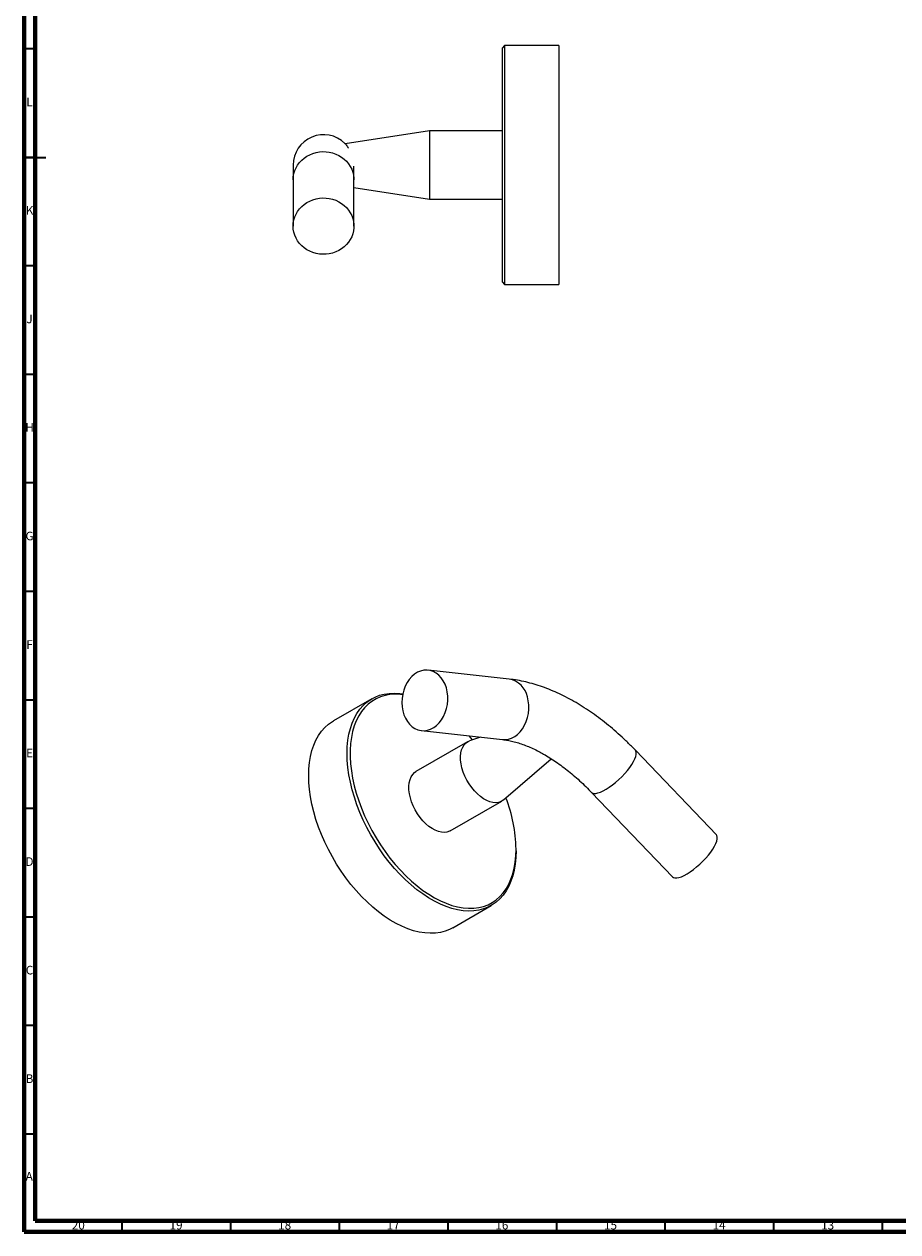
# Model space of a CAD drawing. Units: millimetres. Extents: x 5 to 995, y 5 to 995.
# Drawn here: x 5 to 407, y 5 to 561 of the extents above; entities that cross this region are included whole.
import ezdxf

# ---------------------------------------------------------------- set-up
doc = ezdxf.new("R2010")
doc.units = ezdxf.units.MM
doc.styles.add('SLDTEXTSTYLE0', font='TXT', dxfattribs={"width": 0.75})

msp = doc.modelspace()

# ---------------------------------------------------------------- linework, layer by layer
at = {"color": 5, "linetype": 'Continuous', "lineweight": 70}
for p, q in [((5, 5), (5, 995)), ((10, 10), (10, 990)), ((990, 10), (10, 10)), ((995, 5), (5, 5))]:
    msp.add_line(p, q, dxfattribs=at)
at = {"color": 7, "linetype": 'Continuous', "lineweight": 25}
for p, q in [((226.21, 551.48), (225.21, 550.48)), ((251.21, 551.48), (226.21, 551.48)), ((226.21, 551.48), (226.21, 496.48)), ((251.21, 551.48), (251.21, 441.48)), ((225.21, 496.48), (225.21, 550.48)), ((191.61, 512.23), (152.82, 506.25)), ((225.21, 512.23), (191.61, 512.23)), ((191.61, 512.23), (191.61, 480.73)), ((128.81, 496.48), (128.81, 489.67)), ((156.81, 489.67), (156.81, 495.91)), ((225.21, 442.48), (225.21, 496.48)), ((226.21, 496.48), (226.21, 441.48)), ((128.81, 489.67), (128.81, 468.33)), ((156.81, 468.33), (156.81, 489.67)), ((156.81, 486.1), (191.61, 480.73)), ((225.06, 489.58), (225.21, 489.33)), ((191.61, 480.73), (225.21, 480.73)), ((225.21, 442.48), (226.21, 441.48)), ((226.21, 441.48), (251.21, 441.48)), ((228.31, 259.65), (191.01, 263.76)), ((165.05, 250.6), (147.37, 240.39)), ((187.94, 235.93), (225.24, 231.82)), ((209.14, 230.73), (185.38, 217.01)), ((211.45, 231.63), (209.84, 233.51)), ((215.16, 232.93), (210.05, 231.14)), ((225.7, 204.03), (247.67, 222.96)), ((323.68, 187.89), (286.38, 226.84)), ((266.16, 207.48), (303.46, 168.52)), ((201.13, 189.73), (224.89, 203.45)), ((231.44, 180.51), (231.44, 181.33)), ((202.37, 145.13), (220.05, 155.33))]:
    msp.add_line(p, q, dxfattribs=at)
at = {"color": 5, "linetype": 'Continuous', "lineweight": 35}
for p, q in [((10, 550), (5, 550)), ((5, 500), (15, 500)), ((10, 500), (5, 500)), ((10, 450), (5, 450)), ((10, 400), (5, 400)), ((10, 350), (5, 350)), ((10, 300), (5, 300)), ((10, 250), (5, 250)), ((10, 200), (5, 200)), ((10, 150), (5, 150)), ((10, 100), (5, 100)), ((10, 50), (5, 50)), ((50, 10), (50, 5)), ((100, 10), (100, 5)), ((150, 10), (150, 5)), ((200, 10), (200, 5)), ((250, 10), (250, 5)), ((300, 10), (300, 5)), ((350, 10), (350, 5)), ((400, 10), (400, 5))]:
    msp.add_line(p, q, dxfattribs=at)
at = {"color": 8, "linetype": 'Continuous', "lineweight": 25, "flags": 128}
for points in [[(128.81, 489.67), (128.89, 491.1), (129.15, 492.51), (129.57, 493.89), (130.15, 495.21), (130.88, 496.47), (131.76, 497.64), (132.77, 498.72), (133.91, 499.69), (135.15, 500.54), (136.49, 501.25), (137.9, 501.83), (139.37, 502.25), (140.89, 502.53), (142.42, 502.65), (143.96, 502.61), (145.49, 502.41), (146.99, 502.06), (148.43, 501.56), (149.81, 500.91), (151.1, 500.13), (152.29, 499.22), (153.37, 498.2), (154.31, 497.07), (155.12, 495.85), (155.78, 494.56), (156.28, 493.2), (156.62, 491.81), (156.79, 490.39), (156.81, 489.67)], [(225.24, 231.82), (226.51, 231.78), (227.98, 231.99), (229.43, 232.47), (230.83, 233.2), (232.15, 234.18), (233.36, 235.38), (234.45, 236.79), (235.39, 238.37), (236.16, 240.09), (236.74, 241.92), (237.14, 243.83), (237.33, 245.77), (237.31, 247.72), (237.09, 249.62), (236.67, 251.45)], [(266.16, 207.48), (266.57, 207.18), (267.25, 206.98), (268.11, 206.98), (269.12, 207.18), (270.27, 207.57), (271.54, 208.15), (272.91, 208.91), (274.33, 209.83), (275.8, 210.89), (277.27, 212.07), (278.73, 213.35), (280.14, 214.7), (281.47, 216.1), (282.7, 217.53), (283.8, 218.94), (284.76, 220.32), (285.56, 221.64), (286.17, 222.87)], [(286.17, 222.87), (286.59, 224), (286.81, 224.98), (286.82, 225.82), (286.63, 226.49), (286.38, 226.84)]]:
    msp.add_lwpolyline(points, dxfattribs=at)
at = {"color": 7, "linetype": 'Continuous', "lineweight": 25, "flags": 128}
for points in [[(128.81, 468.33), (128.89, 469.76), (129.15, 471.17), (129.57, 472.55), (130.15, 473.87), (130.88, 475.13), (131.76, 476.3), (132.77, 477.38), (133.91, 478.35), (135.15, 479.2), (136.49, 479.91), (137.9, 480.49), (139.37, 480.91), (140.89, 481.19), (142.42, 481.31), (143.96, 481.27), (145.49, 481.07), (146.99, 480.72), (148.43, 480.22), (149.81, 479.57), (151.1, 478.79), (152.29, 477.88), (153.37, 476.86), (154.31, 475.73), (155.12, 474.51), (155.78, 473.22), (156.28, 471.86), (156.62, 470.47), (156.79, 469.05), (156.79, 467.62), (156.62, 466.2), (156.28, 464.8), (155.78, 463.45), (155.12, 462.16), (154.31, 460.94), (153.37, 459.81), (152.29, 458.78), (151.1, 457.88), (149.81, 457.09), (148.43, 456.45), (146.99, 455.95), (145.49, 455.6), (143.96, 455.4), (142.42, 455.36), (140.89, 455.48), (139.37, 455.75), (137.9, 456.18), (136.49, 456.75), (135.15, 457.47), (133.91, 458.32), (132.77, 459.28), (131.76, 460.36), (130.88, 461.54), (130.15, 462.79), (129.57, 464.12), (129.15, 465.5), (128.89, 466.91), (128.81, 468.33)], [(199.37, 255.56), (198.76, 257.28), (197.97, 258.85), (197.01, 260.25), (195.9, 261.44), (194.67, 262.41), (193.34, 263.14), (191.93, 263.6), (190.48, 263.8), (189, 263.73), (187.54, 263.38), (186.11, 262.78), (184.75, 261.92), (183.48, 260.82), (182.32, 259.52), (181.31, 258.02), (180.45, 256.36), (179.77, 254.58), (179.28, 252.71), (178.99, 250.78), (178.9, 248.83), (179.02, 246.9), (179.34, 245.03), (179.86, 243.25), (180.56, 241.6), (181.44, 240.12), (182.47, 238.82), (183.65, 237.73), (184.93, 236.88), (186.3, 236.29), (187.74, 235.95), (189.21, 235.89), (190.68, 236.1), (192.13, 236.58), (193.53, 237.31), (194.85, 238.29), (196.06, 239.49), (197.15, 240.9), (198.09, 242.48), (198.86, 244.2), (199.44, 246.03), (199.84, 247.94), (200.03, 249.88), (200.01, 251.83), (199.79, 253.73), (199.37, 255.56)], [(231.44, 180.51), (231.34, 177.44), (231.06, 174.48), (230.59, 171.67), (229.93, 169), (229.09, 166.51), (228.08, 164.19), (226.89, 162.06), (225.53, 160.13), (224.01, 158.4), (222.34, 156.9), (220.52, 155.62), (218.57, 154.57), (216.49, 153.75), (214.3, 153.18), (211.99, 152.85), (209.6, 152.76), (207.12, 152.91), (204.57, 153.31), (201.96, 153.96), (199.3, 154.84), (196.61, 155.95), (193.91, 157.3), (191.19, 158.87), (188.48, 160.65), (185.8, 162.64), (183.14, 164.82), (180.53, 167.19), (177.98, 169.74), (175.5, 172.44), (173.1, 175.3), (170.8, 178.29), (168.61, 181.4), (166.53, 184.61), (164.57, 187.92), (162.76, 191.3), (161.09, 194.73), (159.57, 198.21), (158.21, 201.7), (157.02, 205.21), (156, 208.7), (155.16, 212.17), (154.51, 215.59), (154.04, 218.95), (153.75, 222.23), (153.66, 225.42), (153.75, 228.49), (154.04, 231.45), (154.51, 234.26), (155.16, 236.92), (156, 239.42), (157.02, 241.74), (158.21, 243.87), (159.57, 245.8), (161.09, 247.53), (162.76, 249.03), (164.57, 250.31), (166.53, 251.36), (168.61, 252.18), (170.8, 252.75), (173.1, 253.08), (175.5, 253.17), (177.98, 253.01), (179.31, 252.83)], [(179.24, 252.48), (178.18, 252.59), (175.74, 252.66), (173.39, 252.5), (171.14, 252.08), (169, 251.43), (166.98, 250.53), (165.09, 249.4), (163.34, 248.05), (161.74, 246.46), (160.3, 244.67), (159.02, 242.67), (157.91, 240.47), (156.98, 238.09), (156.23, 235.53), (155.67, 232.82), (155.29, 229.95), (155.1, 226.96), (155.1, 223.85), (155.29, 220.63), (155.67, 217.33), (156.23, 213.96), (156.98, 210.54), (157.91, 207.08), (159.02, 203.6), (160.3, 200.13), (161.74, 196.66), (163.34, 193.24), (165.09, 189.86), (166.98, 186.55), (169, 183.32), (171.14, 180.19), (173.39, 177.18), (175.74, 174.3), (178.18, 171.57), (180.69, 168.99), (183.26, 166.58), (185.89, 164.36), (188.55, 162.33), (191.23, 160.51), (193.93, 158.9), (196.62, 157.51), (199.3, 156.35), (201.94, 155.42), (204.54, 154.73), (207.09, 154.29), (209.56, 154.09), (211.96, 154.13), (214.26, 154.42), (216.46, 154.96), (218.54, 155.73), (220.49, 156.75), (222.31, 157.99), (223.99, 159.46), (225.51, 161.15), (226.87, 163.05), (228.06, 165.15), (229.09, 167.45), (229.93, 169.92), (230.59, 172.55), (231.06, 175.34), (231.34, 178.27), (231.44, 181.33), (231.44, 181.33)], [(135.98, 215.21), (136.07, 218.29), (136.36, 221.24), (136.83, 224.06), (137.49, 226.72), (138.33, 229.22), (139.34, 231.54), (140.53, 233.67), (141.89, 235.6), (143.41, 237.32), (145.08, 238.83), (146.9, 240.11), (147.37, 240.39)], [(213.68, 206.74), (212.32, 208.13), (211.04, 209.68), (209.87, 211.35), (208.81, 213.12), (207.9, 214.96), (207.14, 216.83), (206.55, 218.71), (206.14, 220.56), (205.92, 222.35), (205.89, 224.06), (206.04, 225.64), (206.39, 227.07), (206.91, 228.34), (207.61, 229.41), (208.47, 230.27), (209.48, 230.91), (210.05, 231.14)], [(189.92, 193.03), (188.56, 194.42), (187.28, 195.96), (186.11, 197.64), (185.05, 199.41), (184.14, 201.24), (183.38, 203.12), (182.8, 205), (182.39, 206.85), (182.16, 208.64), (182.13, 210.34), (182.29, 211.92), (182.63, 213.36), (183.16, 214.62), (183.86, 215.7), (184.71, 216.56), (185.38, 217.01)], [(202.37, 145.13), (200.89, 144.36), (198.81, 143.55), (196.62, 142.97), (194.32, 142.64), (191.92, 142.55), (189.44, 142.71), (186.89, 143.11), (184.28, 143.75), (181.62, 144.63), (178.94, 145.75), (176.23, 147.09), (173.51, 148.66), (170.81, 150.44), (168.12, 152.43), (165.46, 154.62), (162.85, 156.99), (160.3, 159.53), (157.82, 162.24), (155.43, 165.09), (153.12, 168.08), (150.93, 171.19), (148.85, 174.41), (146.9, 177.71), (145.08, 181.09), (143.41, 184.53), (141.89, 188), (140.53, 191.5), (139.34, 195), (138.33, 198.5), (137.49, 201.96), (136.83, 205.38), (136.36, 208.74), (136.07, 212.02), (135.98, 215.21)], [(225.7, 204.03), (225.56, 203.9), (224.55, 203.27), (223.41, 202.87), (222.17, 202.71), (220.84, 202.8), (219.44, 203.14), (218, 203.71), (216.54, 204.51), (215.1, 205.53), (213.68, 206.74)], [(201.13, 189.73), (200.79, 189.55), (199.66, 189.15), (198.41, 189), (197.08, 189.09), (195.68, 189.42), (194.24, 189.99), (192.78, 190.8), (191.34, 191.81), (189.92, 193.03)], [(303.46, 168.52), (303.87, 168.22), (304.55, 168.02), (305.41, 168.02), (306.42, 168.22), (307.57, 168.62), (308.84, 169.2), (310.21, 169.95), (311.63, 170.87), (313.1, 171.93), (314.57, 173.11), (316.03, 174.39), (317.44, 175.74), (318.77, 177.15), (320, 178.57), (321.1, 179.99), (322.06, 181.37), (322.86, 182.69), (323.47, 183.92)], [(323.47, 183.92), (323.89, 185.04), (324.11, 186.03), (324.12, 186.86), (323.93, 187.53), (323.68, 187.89)]]:
    msp.add_lwpolyline(points, dxfattribs=at)
at = {"color": 7, "linetype": 'Continuous', "lineweight": 25}
for centre, radius, start, end in [((142.81, 496.48), 14, 45.541, 180), ((161.25, 179.94), 70.2, 1.1362, 20.914)]:
    msp.add_arc(centre, radius, start, end, dxfattribs=at)
at = {"color": 8, "linetype": 'Continuous', "lineweight": 25}
msp.add_arc((226.41, 249.34), 10.48, 11.589, 79.5559, dxfattribs=at)
at = {"color": 7, "linetype": 'Continuous', "lineweight": 25}
for points, knots in [([(152.61, 506.47), (152.62, 506.47), (152.64, 506.45), (152.87, 506.2), (153.25, 505.74), (153.77, 505.08), (154.16, 504.49), (154.35, 504.21)], [0, 0, 0, 0, 0.1586571, 0.3434704, 0.5633577, 0.7895644, 1, 1, 1, 1]), ([(286.38, 226.84), (285.78, 227.46), (284.05, 229.26), (281.12, 232.1), (277.6, 235.32), (274, 238.38), (270.34, 241.27), (266.64, 243.98), (262.88, 246.51), (259.08, 248.84), (255.25, 250.98), (251.4, 252.9), (247.53, 254.61), (243.65, 256.1), (239.78, 257.35), (235.93, 258.37), (232.1, 259.16), (229.57, 259.49), (228.31, 259.65)], [0, 0, 0, 0, 0.034142, 0.098228, 0.162413, 0.226709, 0.291119, 0.355644, 0.420277, 0.485005, 0.549803, 0.614633, 0.679429, 0.744119, 0.808617, 0.872822, 0.936626, 1, 1, 1, 1]), ([(225.24, 231.82), (225.62, 231.77), (226.77, 231.63), (228.77, 231.27), (231.27, 230.65), (233.85, 229.85), (236.5, 228.86), (239.22, 227.67), (241.75, 226.44), (243.39, 225.51), (244.09, 225.11)], [0, 0, 0, 0, 0.070369, 0.210638, 0.34961, 0.487474, 0.624698, 0.761622, 0.898479, 1, 1, 1, 1]), ([(244.09, 225.11), (244.34, 224.98), (245.52, 224.33), (247.68, 222.98), (250.56, 221.05), (253.46, 218.92), (256.37, 216.62), (259.27, 214.15), (262.15, 211.5), (264.44, 209.25), (265.77, 207.88), (266.16, 207.48)], [0, 0, 0, 0, 0.033425, 0.162912, 0.292645, 0.422672, 0.553015, 0.683681, 0.814663, 0.945947, 1, 1, 1, 1])]:
    msp.add_open_spline(points, degree=3, knots=knots, dxfattribs=at)

# ---------------------------------------------------------------- texts
at = {"color": 7, "linetype": 'Continuous', "lineweight": 0, "attachment_point": 2, "style": 'SLDTEXTSTYLE0'}
for s, insert, char_height in [('L', (7.45, 527.56), 3.97), ('K', (7.49, 477.56), 3.97), ('J', (7.47, 427.56), 3.97), ('H', (7.49, 377.56), 3.97), ('G', (7.49, 327.56), 3.97), ('F', (7.46, 277.56), 3.97), ('E', (7.51, 227.56), 3.97), ('D', (7.45, 177.56), 3.97), ('C', (7.46, 127.56), 3.97), ('B', (7.47, 77.56), 3.97), ('A', (7.34, 32.56), 3.97), ('20', (29.92, 10.06), 3.969), ('19', (74.92, 10.06), 3.969), ('18', (124.92, 10.06), 3.969), ('17', (174.92, 10.06), 3.969), ('16', (224.92, 10.06), 3.969), ('15', (274.92, 10.06), 3.969), ('14', (324.92, 10.06), 3.969), ('13', (374.92, 10.06), 3.969)]:
    msp.add_mtext(s, dxfattribs=dict(at, insert=insert, char_height=char_height))

doc.saveas('drawing.dxf')
